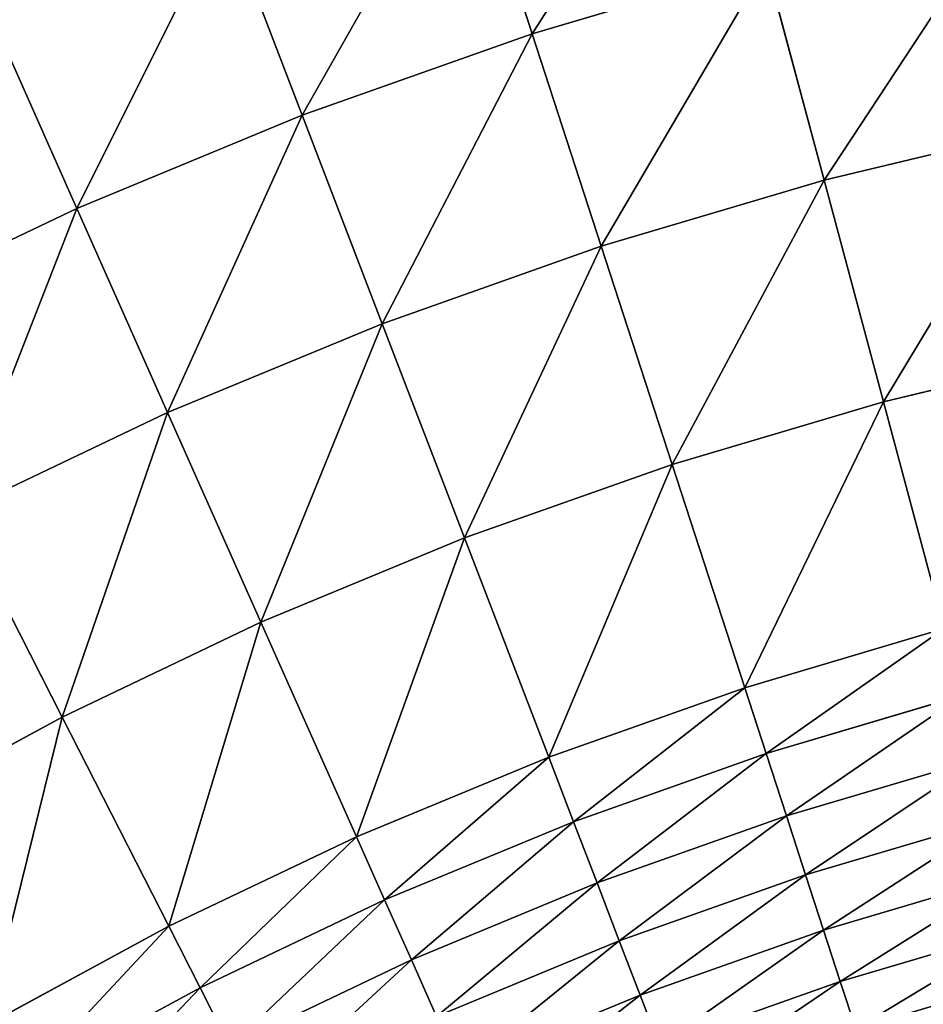
# Model space of a CAD drawing. Extents: x 0 to 1200, y 0 to 1200.
# Drawn here: x 488 to 540, y 798 to 855 of the extents above; entities that cross this region are included whole.
import ezdxf

# ---------------------------------------------------------------- set-up
doc = ezdxf.new("R2010")
doc.units = 0
doc.header["$LTSCALE"] = 25.4
doc.layers.get('0').update_dxf_attribs({"color": 13, "linetype": 'CONTINUOUS'})

msp = doc.modelspace()

# ---------------------------------------------------------------- linework, layer by layer
at = {"color": 0}
for p, q in [((513.603, 865.903, 362.359), (517.447, 854.072, 370.236)), ((513.603, 865.903, 362.359), (517.447, 854.072, 370.236)), ((499.805, 861.017, 362.359), (504.263, 849.403, 370.236)), ((499.805, 861.017, 362.359), (504.263, 849.403, 370.236)), ((530.857, 858.044, 370.236), (517.447, 854.072, 370.236)), ((530.857, 858.044, 370.236), (517.447, 854.072, 370.236)), ((530.857, 858.044, 370.236), (534.173, 845.669, 377.494)), ((530.857, 858.044, 370.236), (534.173, 845.669, 377.494)), ((486.282, 855.416, 362.359), (491.342, 844.051, 370.236)), ((486.282, 855.416, 362.359), (491.342, 844.051, 370.236)), ((517.447, 854.072, 370.236), (504.263, 849.403, 370.236)), ((517.447, 854.072, 370.236), (504.263, 849.403, 370.236)), ((517.447, 854.072, 370.236), (521.406, 841.887, 377.494)), ((517.447, 854.072, 370.236), (521.406, 841.887, 377.494)), ((504.263, 849.403, 370.236), (491.342, 844.051, 370.236)), ((504.263, 849.403, 370.236), (491.342, 844.051, 370.236)), ((504.263, 849.403, 370.236), (508.855, 837.442, 377.494)), ((504.263, 849.403, 370.236), (508.855, 837.442, 377.494)), ((547.121, 848.777, 377.494), (534.173, 845.669, 377.494)), ((547.121, 848.777, 377.494), (534.173, 845.669, 377.494)), ((534.173, 845.669, 377.494), (521.406, 841.887, 377.494)), ((534.173, 845.669, 377.494), (521.406, 841.887, 377.494)), ((534.173, 845.669, 377.494), (537.578, 832.964, 384.115)), ((534.173, 845.669, 377.494), (537.578, 832.964, 384.115)), ((491.342, 844.051, 370.236), (478.718, 838.03, 370.236)), ((491.342, 844.051, 370.236), (478.718, 838.03, 370.236)), ((491.342, 844.051, 370.236), (496.553, 832.346, 377.494)), ((491.342, 844.051, 370.236), (496.553, 832.346, 377.494)), ((521.406, 841.887, 377.494), (508.855, 837.442, 377.494)), ((521.406, 841.887, 377.494), (508.855, 837.442, 377.494)), ((521.406, 841.887, 377.494), (525.471, 829.378, 384.115)), ((521.406, 841.887, 377.494), (525.471, 829.378, 384.115)), ((508.855, 837.442, 377.494), (496.553, 832.346, 377.494)), ((508.855, 837.442, 377.494), (496.553, 832.346, 377.494)), ((508.855, 837.442, 377.494), (513.568, 825.163, 384.115)), ((508.855, 837.442, 377.494), (513.568, 825.163, 384.115)), ((549.855, 835.912, 384.115), (537.578, 832.964, 384.115)), ((549.855, 835.912, 384.115), (537.578, 832.964, 384.115)), ((537.578, 832.964, 384.115), (525.471, 829.378, 384.115)), ((537.578, 832.964, 384.115), (525.471, 829.378, 384.115)), ((537.578, 832.964, 384.115), (541.062, 819.961, 390.082)), ((537.578, 832.964, 384.115), (541.062, 819.961, 390.082)), ((496.553, 832.346, 377.494), (484.534, 826.614, 377.494)), ((496.553, 832.346, 377.494), (484.534, 826.614, 377.494)), ((496.553, 832.346, 377.494), (501.902, 820.331, 384.115)), ((496.553, 832.346, 377.494), (501.902, 820.331, 384.115)), ((525.471, 829.378, 384.115), (513.568, 825.163, 384.115)), ((525.471, 829.378, 384.115), (513.568, 825.163, 384.115)), ((525.471, 829.378, 384.115), (529.631, 816.575, 390.082)), ((525.471, 829.378, 384.115), (529.631, 816.575, 390.082)), ((484.534, 826.614, 377.494), (490.506, 814.895, 384.115)), ((484.534, 826.614, 377.494), (490.506, 814.895, 384.115)), ((513.568, 825.163, 384.115), (501.902, 820.331, 384.115)), ((513.568, 825.163, 384.115), (501.902, 820.331, 384.115)), ((513.568, 825.163, 384.115), (518.392, 812.595, 390.082)), ((513.568, 825.163, 384.115), (518.392, 812.595, 390.082)), ((501.902, 820.331, 384.115), (490.506, 814.895, 384.115)), ((501.902, 820.331, 384.115), (490.506, 814.895, 384.115)), ((501.902, 820.331, 384.115), (507.378, 808.033, 390.082)), ((501.902, 820.331, 384.115), (507.378, 808.033, 390.082)), ((541.062, 819.961, 390.082), (529.631, 816.575, 390.082)), ((541.062, 819.961, 390.082), (529.631, 816.575, 390.082)), ((529.631, 816.575, 390.082), (518.392, 812.595, 390.082)), ((529.631, 816.575, 390.082), (518.392, 812.595, 390.082)), ((529.631, 816.575, 390.082), (530.855, 812.805, 393.385)), ((529.631, 816.575, 390.082), (530.855, 812.805, 393.385)), ((542.088, 816.132, 393.385), (530.855, 812.805, 393.385)), ((542.088, 816.132, 393.385), (530.855, 812.805, 393.385)), ((490.506, 814.895, 384.115), (479.409, 808.87, 384.115)), ((490.506, 814.895, 384.115), (479.409, 808.87, 384.115)), ((490.506, 814.895, 384.115), (496.617, 802.9, 390.082)), ((490.506, 814.895, 384.115), (496.617, 802.9, 390.082)), ((518.392, 812.595, 390.082), (507.378, 808.033, 390.082)), ((518.392, 812.595, 390.082), (507.378, 808.033, 390.082)), ((518.392, 812.595, 390.082), (519.813, 808.895, 393.385)), ((518.392, 812.595, 390.082), (519.813, 808.895, 393.385)), ((530.855, 812.805, 393.385), (519.813, 808.895, 393.385)), ((530.855, 812.805, 393.385), (519.813, 808.895, 393.385)), ((530.855, 812.805, 393.385), (532.019, 809.224, 396.912)), ((530.855, 812.805, 393.385), (532.019, 809.224, 396.912)), ((543.062, 812.495, 396.912), (532.019, 809.224, 396.912)), ((543.062, 812.495, 396.912), (532.019, 809.224, 396.912)), ((532.019, 809.224, 396.912), (521.162, 805.379, 396.912)), ((532.019, 809.224, 396.912), (521.162, 805.379, 396.912)), ((532.019, 809.224, 396.912), (533.118, 805.843, 400.651)), ((532.019, 809.224, 396.912), (533.118, 805.843, 400.651)), ((543.982, 809.061, 400.651), (533.118, 805.843, 400.651)), ((543.982, 809.061, 400.651), (533.118, 805.843, 400.651)), ((519.813, 808.895, 393.385), (508.99, 804.412, 393.385)), ((519.813, 808.895, 393.385), (508.99, 804.412, 393.385)), ((519.813, 808.895, 393.385), (521.162, 805.379, 396.912)), ((519.813, 808.895, 393.385), (521.162, 805.379, 396.912)), ((507.378, 808.033, 390.082), (496.617, 802.9, 390.082)), ((507.378, 808.033, 390.082), (496.617, 802.9, 390.082)), ((507.378, 808.033, 390.082), (508.99, 804.412, 393.385)), ((507.378, 808.033, 390.082), (508.99, 804.412, 393.385)), ((533.118, 805.843, 400.651), (522.436, 802.061, 400.651)), ((533.118, 805.843, 400.651), (522.436, 802.061, 400.651)), ((533.118, 805.843, 400.651), (534.147, 802.674, 404.59)), ((533.118, 805.843, 400.651), (534.147, 802.674, 404.59)), ((544.845, 805.843, 404.59), (534.147, 802.674, 404.59)), ((544.845, 805.843, 404.59), (534.147, 802.674, 404.59)), ((521.162, 805.379, 396.912), (510.522, 800.972, 396.912)), ((521.162, 805.379, 396.912), (510.522, 800.972, 396.912)), ((521.162, 805.379, 396.912), (522.436, 802.061, 400.651)), ((521.162, 805.379, 396.912), (522.436, 802.061, 400.651)), ((508.99, 804.412, 393.385), (498.417, 799.369, 393.385)), ((508.99, 804.412, 393.385), (498.417, 799.369, 393.385)), ((508.99, 804.412, 393.385), (510.522, 800.972, 396.912)), ((508.99, 804.412, 393.385), (510.522, 800.972, 396.912)), ((496.617, 802.9, 390.082), (486.14, 797.211, 390.082)), ((496.617, 802.9, 390.082), (486.14, 797.211, 390.082)), ((496.617, 802.9, 390.082), (498.417, 799.369, 393.385)), ((496.617, 802.9, 390.082), (498.417, 799.369, 393.385)), ((545.647, 802.85, 408.715), (535.105, 799.727, 408.715)), ((545.647, 802.85, 408.715), (535.105, 799.727, 408.715)), ((534.147, 802.674, 404.59), (523.63, 798.95, 404.59)), ((534.147, 802.674, 404.59), (523.63, 798.95, 404.59)), ((534.147, 802.674, 404.59), (535.105, 799.727, 408.715)), ((534.147, 802.674, 404.59), (535.105, 799.727, 408.715)), ((522.436, 802.061, 400.651), (511.967, 797.724, 400.651)), ((522.436, 802.061, 400.651), (511.967, 797.724, 400.651)), ((522.436, 802.061, 400.651), (523.63, 798.95, 404.59)), ((522.436, 802.061, 400.651), (523.63, 798.95, 404.59)), ((510.522, 800.972, 396.912), (500.126, 796.014, 396.912)), ((510.522, 800.972, 396.912), (500.126, 796.014, 396.912)), ((510.522, 800.972, 396.912), (511.967, 797.724, 400.651)), ((510.522, 800.972, 396.912), (511.967, 797.724, 400.651)), ((498.417, 799.369, 393.385), (488.122, 793.779, 393.385)), ((498.417, 799.369, 393.385), (488.122, 793.779, 393.385)), ((498.417, 799.369, 393.385), (500.126, 796.014, 396.912)), ((498.417, 799.369, 393.385), (500.126, 796.014, 396.912)), ((535.105, 799.727, 408.715), (524.741, 796.057, 408.715)), ((535.105, 799.727, 408.715), (524.741, 796.057, 408.715)), ((535.105, 799.727, 408.715), (535.987, 797.012, 413.013)), ((535.105, 799.727, 408.715), (535.987, 797.012, 413.013)), ((523.63, 798.95, 404.59), (513.323, 794.68, 404.59)), ((523.63, 798.95, 404.59), (513.323, 794.68, 404.59)), ((523.63, 798.95, 404.59), (524.741, 796.057, 408.715)), ((523.63, 798.95, 404.59), (524.741, 796.057, 408.715))]:
    msp.add_line(p, q, dxfattribs=at)

# ---------------------------------------------------------------- meshes
at = {"color": 23}
mesh = msp.add_polyface(dxfattribs=at)
corners = [(517.447, 854.072, 370.236), (527.637, 870.061, 362.359), (513.603, 865.903, 362.359), (530.857, 858.044, 370.236)]
mesh.append_faces([[corners[k] for k in face] for face in [(0, 1, 2), (1, 0, 3)]], dxfattribs={"vtx0": -1, "color": 23})
mesh = msp.add_polyface(dxfattribs=at)
corners = [(504.263, 849.403, 370.236), (513.603, 865.903, 362.359), (499.805, 861.017, 362.359), (517.447, 854.072, 370.236)]
mesh.append_faces([[corners[k] for k in face] for face in [(0, 1, 2), (1, 0, 3)]], dxfattribs={"vtx0": -1, "color": 23})
mesh = msp.add_polyface(dxfattribs=at)
corners = [(491.342, 844.051, 370.236), (499.805, 861.017, 362.359), (486.282, 855.416, 362.359), (504.263, 849.403, 370.236)]
mesh.append_faces([[corners[k] for k in face] for face in [(0, 1, 2), (1, 0, 3)]], dxfattribs={"vtx0": -1, "color": 23})
mesh = msp.add_polyface(dxfattribs=at)
corners = [(534.173, 845.669, 377.494), (544.457, 861.309, 370.236), (530.857, 858.044, 370.236), (547.121, 848.777, 377.494)]
mesh.append_faces([[corners[k] for k in face] for face in [(0, 1, 2), (1, 0, 3)]], dxfattribs={"vtx0": -1, "color": 23})
mesh = msp.add_polyface(dxfattribs=at)
corners = [(521.406, 841.887, 377.494), (530.857, 858.044, 370.236), (517.447, 854.072, 370.236), (534.173, 845.669, 377.494)]
mesh.append_faces([[corners[k] for k in face] for face in [(0, 1, 2), (1, 0, 3)]], dxfattribs={"vtx0": -1, "color": 23})
mesh = msp.add_polyface(dxfattribs=at)
corners = [(478.718, 838.03, 370.236), (486.282, 855.416, 362.359), (473.07, 849.114, 362.359), (491.342, 844.051, 370.236)]
mesh.append_faces([[corners[k] for k in face] for face in [(0, 1, 2), (1, 0, 3)]], dxfattribs={"vtx0": -1, "color": 23})
mesh = msp.add_polyface(dxfattribs=at)
corners = [(508.855, 837.442, 377.494), (517.447, 854.072, 370.236), (504.263, 849.403, 370.236), (521.406, 841.887, 377.494)]
mesh.append_faces([[corners[k] for k in face] for face in [(0, 1, 2), (1, 0, 3)]], dxfattribs={"vtx0": -1, "color": 23})
mesh = msp.add_polyface(dxfattribs=at)
corners = [(496.553, 832.346, 377.494), (504.263, 849.403, 370.236), (491.342, 844.051, 370.236), (508.855, 837.442, 377.494)]
mesh.append_faces([[corners[k] for k in face] for face in [(0, 1, 2), (1, 0, 3)]], dxfattribs={"vtx0": -1, "color": 23})
mesh = msp.add_polyface(dxfattribs=at)
corners = [(537.578, 832.964, 384.115), (547.121, 848.777, 377.494), (534.173, 845.669, 377.494), (549.855, 835.912, 384.115)]
mesh.append_faces([[corners[k] for k in face] for face in [(0, 1, 2), (1, 0, 3)]], dxfattribs={"vtx0": -1, "color": 23})
mesh = msp.add_polyface(dxfattribs=at)
corners = [(525.471, 829.378, 384.115), (534.173, 845.669, 377.494), (521.406, 841.887, 377.494), (537.578, 832.964, 384.115)]
mesh.append_faces([[corners[k] for k in face] for face in [(0, 1, 2), (1, 0, 3)]], dxfattribs={"vtx0": -1, "color": 23})
mesh = msp.add_polyface(dxfattribs=at)
corners = [(484.534, 826.614, 377.494), (491.342, 844.051, 370.236), (478.718, 838.03, 370.236), (496.553, 832.346, 377.494)]
mesh.append_faces([[corners[k] for k in face] for face in [(0, 1, 2), (1, 0, 3)]], dxfattribs={"vtx0": -1, "color": 23})
mesh = msp.add_polyface(dxfattribs=at)
corners = [(513.568, 825.163, 384.115), (521.406, 841.887, 377.494), (508.855, 837.442, 377.494), (525.471, 829.378, 384.115)]
mesh.append_faces([[corners[k] for k in face] for face in [(0, 1, 2), (1, 0, 3)]], dxfattribs={"vtx0": -1, "color": 23})
mesh = msp.add_polyface(dxfattribs=at)
corners = [(501.902, 820.331, 384.115), (508.855, 837.442, 377.494), (496.553, 832.346, 377.494), (513.568, 825.163, 384.115)]
mesh.append_faces([[corners[k] for k in face] for face in [(0, 1, 2), (1, 0, 3)]], dxfattribs={"vtx0": -1, "color": 23})
mesh = msp.add_polyface(dxfattribs=at)
corners = [(541.062, 819.961, 390.082), (549.855, 835.912, 384.115), (537.578, 832.964, 384.115), (552.654, 822.744, 390.082)]
mesh.append_faces([[corners[k] for k in face] for face in [(0, 1, 2), (1, 0, 3)]], dxfattribs={"vtx0": -1, "color": 23})
mesh = msp.add_polyface(dxfattribs=at)
corners = [(529.631, 816.575, 390.082), (537.578, 832.964, 384.115), (525.471, 829.378, 384.115), (541.062, 819.961, 390.082)]
mesh.append_faces([[corners[k] for k in face] for face in [(0, 1, 2), (1, 0, 3)]], dxfattribs={"vtx0": -1, "color": 23})
mesh = msp.add_polyface(dxfattribs=at)
corners = [(490.506, 814.895, 384.115), (496.553, 832.346, 377.494), (484.534, 826.614, 377.494), (501.902, 820.331, 384.115)]
mesh.append_faces([[corners[k] for k in face] for face in [(0, 1, 2), (1, 0, 3)]], dxfattribs={"vtx0": -1, "color": 23})
mesh = msp.add_polyface(dxfattribs=at)
corners = [(518.392, 812.595, 390.082), (525.471, 829.378, 384.115), (513.568, 825.163, 384.115), (529.631, 816.575, 390.082)]
mesh.append_faces([[corners[k] for k in face] for face in [(0, 1, 2), (1, 0, 3)]], dxfattribs={"vtx0": -1, "color": 23})
mesh = msp.add_polyface(dxfattribs=at)
corners = [(479.409, 808.87, 384.115), (484.534, 826.614, 377.494), (472.833, 820.26, 377.494), (490.506, 814.895, 384.115)]
mesh.append_faces([[corners[k] for k in face] for face in [(0, 1, 2), (1, 0, 3)]], dxfattribs={"vtx0": -1, "color": 23})
mesh = msp.add_polyface(dxfattribs=at)
corners = [(507.378, 808.033, 390.082), (513.568, 825.163, 384.115), (501.902, 820.331, 384.115), (518.392, 812.595, 390.082)]
mesh.append_faces([[corners[k] for k in face] for face in [(0, 1, 2), (1, 0, 3)]], dxfattribs={"vtx0": -1, "color": 23})
mesh = msp.add_polyface(dxfattribs=at)
corners = [(496.617, 802.9, 390.082), (501.902, 820.331, 384.115), (490.506, 814.895, 384.115), (507.378, 808.033, 390.082)]
mesh.append_faces([[corners[k] for k in face] for face in [(0, 1, 2), (1, 0, 3)]], dxfattribs={"vtx0": -1, "color": 23})
mesh = msp.add_polyface(dxfattribs=at)
corners = [(530.855, 812.805, 393.385), (541.062, 819.961, 390.082), (529.631, 816.575, 390.082), (542.088, 816.132, 393.385)]
mesh.append_faces([[corners[k] for k in face] for face in [(0, 1, 2), (1, 0, 3)]], dxfattribs={"vtx0": -1, "color": 23})
mesh = msp.add_polyface(dxfattribs=at)
corners = [(519.813, 808.895, 393.385), (529.631, 816.575, 390.082), (518.392, 812.595, 390.082), (530.855, 812.805, 393.385)]
mesh.append_faces([[corners[k] for k in face] for face in [(0, 1, 2), (1, 0, 3)]], dxfattribs={"vtx0": -1, "color": 23})
mesh = msp.add_polyface(dxfattribs=at)
corners = [(532.019, 809.224, 396.912), (542.088, 816.132, 393.385), (530.855, 812.805, 393.385), (543.062, 812.495, 396.912)]
mesh.append_faces([[corners[k] for k in face] for face in [(0, 1, 2), (1, 0, 3)]], dxfattribs={"vtx0": -1, "color": 23})
mesh = msp.add_polyface(dxfattribs=at)
corners = [(486.14, 797.211, 390.082), (490.506, 814.895, 384.115), (479.409, 808.87, 384.115), (496.617, 802.9, 390.082)]
mesh.append_faces([[corners[k] for k in face] for face in [(0, 1, 2), (1, 0, 3)]], dxfattribs={"vtx0": -1, "color": 23})
mesh = msp.add_polyface(dxfattribs=at)
corners = [(508.99, 804.412, 393.385), (518.392, 812.595, 390.082), (507.378, 808.033, 390.082), (519.813, 808.895, 393.385)]
mesh.append_faces([[corners[k] for k in face] for face in [(0, 1, 2), (1, 0, 3)]], dxfattribs={"vtx0": -1, "color": 23})
mesh = msp.add_polyface(dxfattribs=at)
corners = [(521.162, 805.379, 396.912), (530.855, 812.805, 393.385), (519.813, 808.895, 393.385), (532.019, 809.224, 396.912)]
mesh.append_faces([[corners[k] for k in face] for face in [(0, 1, 2), (1, 0, 3)]], dxfattribs={"vtx0": -1, "color": 23})
mesh = msp.add_polyface(dxfattribs=at)
corners = [(533.118, 805.843, 400.651), (543.062, 812.495, 396.912), (532.019, 809.224, 396.912), (543.982, 809.061, 400.651)]
mesh.append_faces([[corners[k] for k in face] for face in [(0, 1, 2), (1, 0, 3)]], dxfattribs={"vtx0": -1, "color": 23})
mesh = msp.add_polyface(dxfattribs=at)
corners = [(522.436, 802.061, 400.651), (532.019, 809.224, 396.912), (521.162, 805.379, 396.912), (533.118, 805.843, 400.651)]
mesh.append_faces([[corners[k] for k in face] for face in [(0, 1, 2), (1, 0, 3)]], dxfattribs={"vtx0": -1, "color": 23})
mesh = msp.add_polyface(dxfattribs=at)
corners = [(534.147, 802.674, 404.59), (543.982, 809.061, 400.651), (533.118, 805.843, 400.651), (544.845, 805.843, 404.59)]
mesh.append_faces([[corners[k] for k in face] for face in [(0, 1, 2), (1, 0, 3)]], dxfattribs={"vtx0": -1, "color": 23})
mesh = msp.add_polyface(dxfattribs=at)
corners = [(510.522, 800.972, 396.912), (519.813, 808.895, 393.385), (508.99, 804.412, 393.385), (521.162, 805.379, 396.912)]
mesh.append_faces([[corners[k] for k in face] for face in [(0, 1, 2), (1, 0, 3)]], dxfattribs={"vtx0": -1, "color": 23})
mesh = msp.add_polyface(dxfattribs=at)
corners = [(498.417, 799.369, 393.385), (507.378, 808.033, 390.082), (496.617, 802.9, 390.082), (508.99, 804.412, 393.385)]
mesh.append_faces([[corners[k] for k in face] for face in [(0, 1, 2), (1, 0, 3)]], dxfattribs={"vtx0": -1, "color": 23})
mesh = msp.add_polyface(dxfattribs=at)
corners = [(523.63, 798.95, 404.59), (533.118, 805.843, 400.651), (522.436, 802.061, 400.651), (534.147, 802.674, 404.59)]
mesh.append_faces([[corners[k] for k in face] for face in [(0, 1, 2), (1, 0, 3)]], dxfattribs={"vtx0": -1, "color": 23})
mesh = msp.add_polyface(dxfattribs=at)
corners = [(535.105, 799.727, 408.715), (544.845, 805.843, 404.59), (534.147, 802.674, 404.59), (545.647, 802.85, 408.715)]
mesh.append_faces([[corners[k] for k in face] for face in [(0, 1, 2), (1, 0, 3)]], dxfattribs={"vtx0": -1, "color": 23})
mesh = msp.add_polyface(dxfattribs=at)
corners = [(511.967, 797.724, 400.651), (521.162, 805.379, 396.912), (510.522, 800.972, 396.912), (522.436, 802.061, 400.651)]
mesh.append_faces([[corners[k] for k in face] for face in [(0, 1, 2), (1, 0, 3)]], dxfattribs={"vtx0": -1, "color": 23})
mesh = msp.add_polyface(dxfattribs=at)
corners = [(500.126, 796.014, 396.912), (508.99, 804.412, 393.385), (498.417, 799.369, 393.385), (510.522, 800.972, 396.912)]
mesh.append_faces([[corners[k] for k in face] for face in [(0, 1, 2), (1, 0, 3)]], dxfattribs={"vtx0": -1, "color": 23})
mesh = msp.add_polyface(dxfattribs=at)
corners = [(488.122, 793.779, 393.385), (496.617, 802.9, 390.082), (486.14, 797.211, 390.082), (498.417, 799.369, 393.385)]
mesh.append_faces([[corners[k] for k in face] for face in [(0, 1, 2), (1, 0, 3)]], dxfattribs={"vtx0": -1, "color": 23})
mesh = msp.add_polyface(dxfattribs=at)
corners = [(535.987, 797.012, 413.013), (545.647, 802.85, 408.715), (535.105, 799.727, 408.715), (546.385, 800.093, 413.013)]
mesh.append_faces([[corners[k] for k in face] for face in [(0, 1, 2), (1, 0, 3)]], dxfattribs={"vtx0": -1, "color": 23})
mesh = msp.add_polyface(dxfattribs=at)
corners = [(524.741, 796.057, 408.715), (534.147, 802.674, 404.59), (523.63, 798.95, 404.59), (535.105, 799.727, 408.715)]
mesh.append_faces([[corners[k] for k in face] for face in [(0, 1, 2), (1, 0, 3)]], dxfattribs={"vtx0": -1, "color": 23})
mesh = msp.add_polyface(dxfattribs=at)
corners = [(513.323, 794.68, 404.59), (522.436, 802.061, 400.651), (511.967, 797.724, 400.651), (523.63, 798.95, 404.59)]
mesh.append_faces([[corners[k] for k in face] for face in [(0, 1, 2), (1, 0, 3)]], dxfattribs={"vtx0": -1, "color": 23})
mesh = msp.add_polyface(dxfattribs=at)
corners = [(501.74, 792.846, 400.651), (510.522, 800.972, 396.912), (500.126, 796.014, 396.912), (511.967, 797.724, 400.651)]
mesh.append_faces([[corners[k] for k in face] for face in [(0, 1, 2), (1, 0, 3)]], dxfattribs={"vtx0": -1, "color": 23})
mesh = msp.add_polyface(dxfattribs=at)
corners = [(536.79, 794.539, 417.469), (546.385, 800.093, 413.013), (535.987, 797.012, 413.013), (547.058, 797.581, 417.469)]
mesh.append_faces([[corners[k] for k in face] for face in [(0, 1, 2), (1, 0, 3)]], dxfattribs={"vtx0": -1, "color": 23})
mesh = msp.add_polyface(dxfattribs=at)
corners = [(490.004, 790.518, 396.912), (498.417, 799.369, 393.385), (488.122, 793.779, 393.385), (500.126, 796.014, 396.912)]
mesh.append_faces([[corners[k] for k in face] for face in [(0, 1, 2), (1, 0, 3)]], dxfattribs={"vtx0": -1, "color": 23})
mesh = msp.add_polyface(dxfattribs=at)
corners = [(525.764, 793.392, 413.013), (535.105, 799.727, 408.715), (524.741, 796.057, 408.715), (535.987, 797.012, 413.013)]
mesh.append_faces([[corners[k] for k in face] for face in [(0, 1, 2), (1, 0, 3)]], dxfattribs={"vtx0": -1, "color": 23})
mesh = msp.add_polyface(dxfattribs=at)
corners = [(514.583, 791.85, 408.715), (523.63, 798.95, 404.59), (513.323, 794.68, 404.59), (524.741, 796.057, 408.715)]
mesh.append_faces([[corners[k] for k in face] for face in [(0, 1, 2), (1, 0, 3)]], dxfattribs={"vtx0": -1, "color": 23})

doc.saveas('drawing.dxf')
